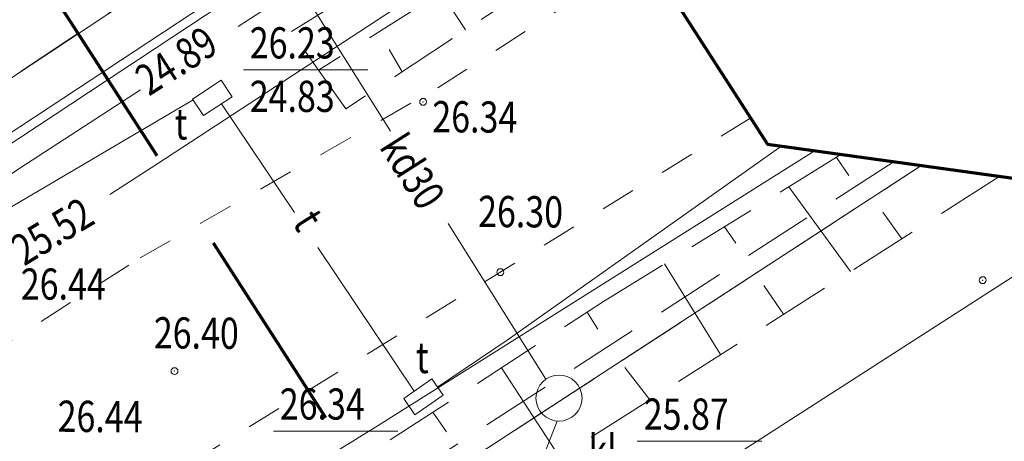
# Model space of a CAD drawing. Units: metres. Extents: x 3331639 to 3332117, y 5984485 to 5984715.
# Drawn here: x 3331891 to 3331920, y 5984673 to 5984685 of the extents above; entities that cross this region are included whole.
import ezdxf

# ---------------------------------------------------------------- set-up
doc = ezdxf.new("R2010")
doc.units = ezdxf.units.M
doc.header["$PDMODE"] = 32
doc.header["$PDSIZE"] = 0.2
doc.linetypes.add('PRZER1-1', pattern=[2, 1, -1])
doc.linetypes.add('PRZER2-1', pattern=[3, 2, -1])
for name, color, linetype, lineweight in [('elektryka', 1, 'Continuous', 13), ('gaz', 50, 'Continuous', 13), ('granice', 190, 'Continuous', 5), ('kanalizacja', 35, 'Continuous', 13), ('kołnierz', 255, 'Continuous', 70), ('krawężniki', 116, 'PRZER1-1', 13), ('skarpy i rowy', 64, 'Continuous', 13), ('telefon', 30, 'Continuous', 13), ('użytki', 90, 'PRZER2-1', 13), ('woda', 150, 'Continuous', 13), ('wysokości', 210, 'Continuous', 13), ('Zakres', 170, 'PRZER2-1', 70)]:
    doc.layers.add(name, color=color, linetype=linetype, lineweight=lineweight)
doc.styles.get("Standard").update_dxf_attribs({"font": 'simplex.shx', "width": 0.8, "height": 1.25})

# ---------------------------------------------------------------- blocks, each defined once
blk = doc.blocks.new('mapa')
at = {"layer": 'elektryka'}
blk.add_lwpolyline([(-143.811, 191.606), (-160.412, 180.666), (-161.074, 181.381), (-161.033, 181.975), (-162.478, 186.245), (-165.187, 194.381), (-164.493, 194.606)], dxfattribs=at)
at = {"layer": 'gaz'}
blk.add_lwpolyline([(-142.112, 188.97), (-154.775, 180.694), (-156.133, 179.811)], dxfattribs=at)
at = {"layer": 'granice'}
for points in [[(-144.535, 192.728), (-161.2, 181.72), (-166.859, 198.133)], [(-291.821, 107.35), (-272.42, 114.09), (-249.65, 125.55), (-235.21, 132.86), (-210.37, 149.49), (-208.99, 150.16), (-188.56, 163.65), (-181.63, 168.23), (-161.2, 181.72), (-144.535, 192.728)], [(-132.697, 180.656), (-153.89, 166.86), (-203.61, 134.49), (-241.22, 114.23), (-275.99, 99.38), (-281.23, 97.78), (-293.263, 93.807)], [(-100.767, 176.239), (-103.37, 159.15), (-128.16, 162.93), (-153.89, 166.86), (-132.697, 180.656)]]:
    blk.add_lwpolyline(points, dxfattribs=at)
at = {"layer": 'kanalizacja'}
for points in [[(-143.673, 191.392), (-158.703, 181.47), (-170.816, 173.454), (-183.844, 164.97), (-184.066, 165.45)], [(-151.082, 186.501), (-148.035, 181.642)], [(-135.77, 181.081), (-148.47, 173.101), (-158.864, 166.692)], [(-146.366, 178.98), (-143.547, 174.485)], [(-143.224, 173.276), (-144.414, 170.232), (-146.07, 165.92), (-152.399, 149.12), (-155.341, 141.408)], [(-140.907, 172.694), (-140.659, 172.694), (-137.788, 172.694), (-137.317, 172.694)]]:
    blk.add_lwpolyline(points, dxfattribs=at)
blk.add_circle((-143.168, 173.939), 0.665, dxfattribs=at)
at = {"layer": 'kołnierz', "ltscale": 3}
blk.add_lwpolyline([(-300.817, 22.867), (-289.901, 125.379), (-244.132, 147.188), (-153.639, 206.848), (-137.148, 181.271), (10.512, 160.846), (5.779, 41.33), (-2.198, -9.166)], close=True, dxfattribs=at)
at = {"layer": 'krawężniki'}
for points in [[(-221.293, 135.543), (-203.045, 147.675), (-184.875, 159.18), (-168.209, 169.665), (-155.263, 177.986), (-146.67, 182.889), (-140.681, 186.751)], [(-137.632, 182.023), (-168.282, 163.161), (-208.472, 137.386), (-220.017, 129.778)]]:
    blk.add_lwpolyline(points, dxfattribs=at)
at = {"layer": 'skarpy i rowy', "linetype": 'PRZER2-1'}
for points in [[(-141.233, 187.607), (-149.327, 182.287), (-150.892, 184.52), (-142.578, 189.693)], [(-141.874, 188.601), (-150.109, 183.403)], [(-177.771, 153.934), (-170.73, 158.503), (-158.113, 166.209), (-141.881, 176.725), (-135.012, 180.976)], [(-133.494, 180.766), (-148.157, 171.287), (-159.585, 164.026), (-170.061, 157.025), (-178.055, 152.774)], [(-130.444, 180.344), (-153.921, 165.347), (-168.34, 156.05)]]:
    blk.add_lwpolyline(points, dxfattribs=at)
at = {"layer": 'skarpy i rowy'}
for points in [[(-147.305, 186.752), (-145.865, 184.562)], [(-147.699, 183.357), (-148.068, 183.994)], [(-135.161, 180.884), (-134.8, 180.367)], [(-134.748, 177.595), (-136.53, 180.036)], [(-133.275, 178.536), (-133.819, 179.308)], [(-138.391, 178.885), (-138.062, 178.414)], [(-138.504, 175.195), (-140.124, 177.813)], [(-136.685, 176.357), (-137.258, 177.193)], [(-142.359, 176.415), (-142.049, 175.931)], [(-143.149, 172.228), (-144.827, 174.817)], [(-140.546, 173.891), (-141.264, 174.818)], [(-146.811, 173.531), (-146.421, 172.963)]]:
    blk.add_lwpolyline(points, dxfattribs=at)
at = {"layer": 'telefon'}
for points in [[(-152.282, 183.407), (-152.035, 183.407), (-149.164, 183.407), (-148.692, 183.407)], [(-153.728, 182.543), (-166.632, 174.953), (-174.096, 170.577), (-180.759, 166.692), (-184.44, 164.896), (-187.648, 163.239)], [(-150.806, 179.292), (-152.91, 182.433)], [(-136.738, 181.215), (-144.666, 175.609), (-146.674, 174.253)], [(-147.351, 174.136), (-150.131, 178.285)], [(-151.414, 172.984), (-151.167, 172.984), (-148.296, 172.984), (-147.825, 172.984)]]:
    blk.add_lwpolyline(points, dxfattribs=at)
for points in [[(-153.428, 182.09), (-153.745, 182.568), (-152.92, 183.115), (-152.603, 182.637)], [(-147.328, 173.456), (-147.653, 173.928), (-146.838, 174.491), (-146.512, 174.019)]]:
    blk.add_lwpolyline(points, close=True, dxfattribs=at)
at = {"layer": 'użytki'}
for points in [[(-144.535, 192.728), (-161.2, 181.72), (-166.859, 198.133)], [(-291.819, 107.37), (-272.62, 114.09), (-249.65, 125.55), (-235.21, 132.86), (-210.37, 149.49), (-208.99, 150.16), (-188.56, 163.65), (-181.63, 168.23), (-161.2, 181.72), (-144.535, 192.728)], [(-132.697, 180.656), (-153.89, 166.86), (-203.61, 134.49), (-241.22, 114.23), (-275.99, 99.38), (-281.23, 97.78), (-293.263, 93.807)], [(-293.263, 93.807), (-281.23, 97.78), (-275.99, 99.38), (-241.22, 114.23), (-203.61, 134.49), (-153.89, 166.86), (-132.697, 180.656)]]:
    blk.add_lwpolyline(points, dxfattribs=at)
at = {"layer": 'woda'}
for points in [[(-143.193, 190.647), (-152.435, 184.659)], [(-155.252, 182.834), (-158.737, 180.576), (-167.417, 174.765), (-174.542, 169.909), (-176.963, 168.276)], [(-126.419, 179.787), (-141.38, 170.168), (-141.614, 170.036)]]:
    blk.add_lwpolyline(points, dxfattribs=at)
at = {"layer": 'wysokości'}
for p in [(-147.091, 182.488), (-144.862, 177.573), (-130.936, 177.342), (-154.27, 174.717)]:
    blk.add_point(p, dxfattribs=at)
at = {"layer": 'Zakres', "ltscale": 3}
blk.add_lwpolyline([(-284.315, 36.182), (-275.874, 115.447), (-236.742, 134.093), (-158.034, 185.984), (-146.023, 167.356), (-5.015, 147.851), (-9.175, 42.802), (-14.787, 7.271), (-284.315, 36.182)], dxfattribs=at)
at = {"layer": 'gaz', "oblique": 17, "width": 0.8}
blk.add_text('25.52', height=0.9, rotation=31.1246, dxfattribs=at).set_placement((-158.612, 177.734))
blk.add_text('26.44', height=0.9, dxfattribs=at).set_placement((-158.707, 176.779))
at = {"layer": 'kanalizacja', "oblique": 17, "width": 0.8}
blk.add_text('kd30', height=0.9, rotation=302.5284, dxfattribs=at).set_placement((-148.379, 181.186))
for s, p in [('25.87', (-140.722, 173.027)), ('kl', (-142.318, 171.985))]:
    blk.add_text(s, height=0.9, dxfattribs=at).set_placement(p)
at = {"layer": 'telefon', "oblique": 17, "width": 0.8}
for s, p in [('26.23', (-152.097, 183.74)), ('24.83', (-152.097, 182.197)), ('t', (-154.266, 181.401)), ('t', (-147.301, 174.659)), ('26.34', (-151.23, 173.318))]:
    blk.add_text(s, height=0.9, dxfattribs=at).set_placement(p)
blk.add_text('t', height=0.9, rotation=302.017, dxfattribs=at).set_placement((-150.881, 178.997))
at = {"layer": 'woda', "oblique": 17, "width": 0.8}
blk.add_text('24.89', height=0.9, rotation=32.6492, dxfattribs=at).set_placement((-155.009, 182.634))
at = {"layer": 'wysokości', "oblique": 17, "width": 0.8}
for s, p in [('26.34', (-146.829, 181.612)), ('26.30', (-145.507, 178.877)), ('26.40', (-154.869, 175.375)), ('26.44', (-157.647, 172.967))]:
    blk.add_text(s, height=0.9, rotation=359.5994, dxfattribs=at).set_placement(p)

msp = doc.modelspace()

# ---------------------------------------------------------------- block references
msp.add_blockref('mapa', (3332050, 5984500))

doc.saveas('drawing.dxf')
